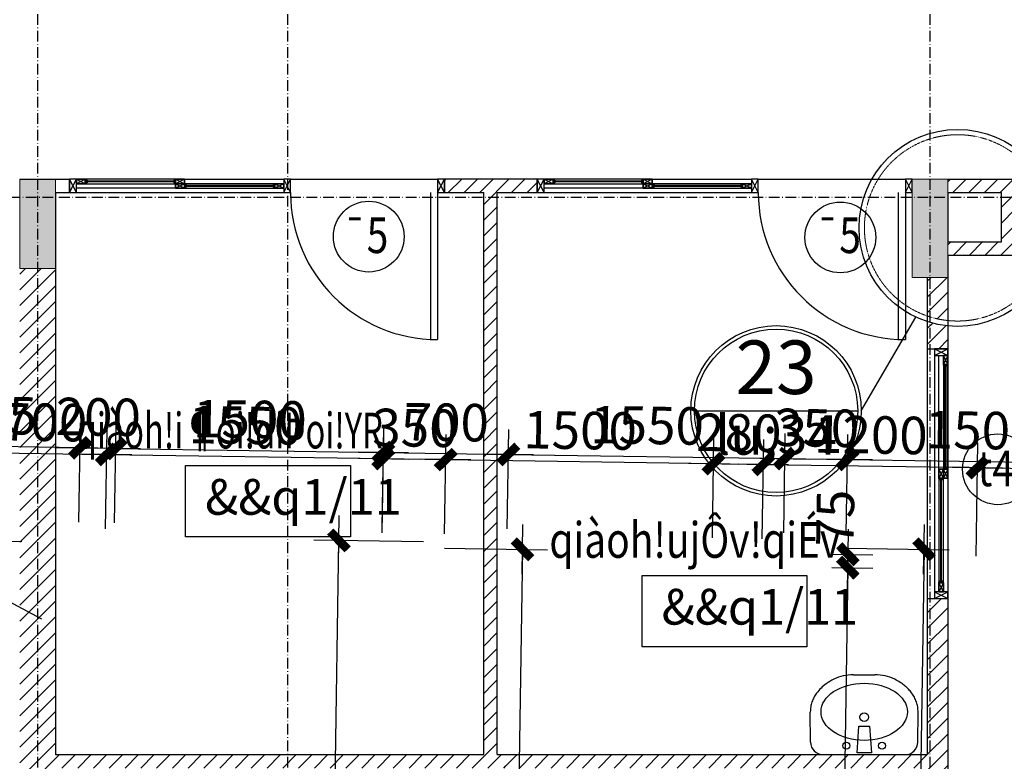
# Model space of a CAD drawing. Units: millimetres. Extents: x 13237 to 113640, y 14908 to 279497.
# Drawn here: x 26341 to 31857, y 231225 to 235382 of the extents above; entities that cross this region are included whole.
import ezdxf
from ezdxf.enums import TextEntityAlignment as Align

# ---------------------------------------------------------------- set-up
doc = ezdxf.new("R2010")
doc.units = ezdxf.units.MM
doc.linetypes.add('ACAD_ISO10W100', pattern=[18.5, 12, -3, 0.5, -3])
doc.linetypes.add('HIDDEN', pattern=[0.375, 0.25, -0.125])
for name, color, linetype in [('_Dim', 127, 'Continuous'), ('Cat', 4, 'Continuous'), ('Cua Di', 32, 'Continuous'), ('Cua So', 75, 'Continuous'), ('Hat Tuong', 67, 'Continuous'), ('Manh1', 3, 'Continuous'), ('Manh2', 6, 'Continuous'), ('NEP', 7, 'Continuous'), ('TBVS', 95, 'Continuous'), ('TEXT', 23, 'Continuous'), ('Text1', 2, 'Continuous'), ('THAY', 7, 'Continuous'), ('Thep', 1, 'Continuous'), ('Tim', 8, 'ACAD_ISO10W100')]:
    doc.layers.add(name, color=color, linetype=linetype)
doc.layers.add('Cot', color=6, linetype='Continuous', lineweight=20)
doc.layers.add('khuat', color=8, linetype='HIDDEN', lineweight=9)
doc.styles.add('AVanH-B', font='VHAVANB.TTF', dxfattribs={"width": 0.8})
doc.styles.add('AVanH-R', font='VHAVAN.TTF', dxfattribs={"width": 0.8})
doc.styles.add('AVO', font='VAVON.TTF')
doc.styles.add('DIM', font='arial.ttf')
doc.dimstyles.new('D100A', dxfattribs={"dimscale": 70, "dimtxt": 3, "dimasz": 0.01, "dimexe": 2, "dimexo": 0, "dimgap": 1, "dimtad": 1, "dimdec": 0, "dimrnd": 1, "dimdsep": 46, "dimtxsty": 'DIM', "dimblk1": 'DEFAULT', "dimblk2": 'DEFAULT', "dimsah": 1, "dimcen": -3, "dimdle": 1, "dimclrd": 256, "dimclre": 256, "dimclrt": 2, "dimaunit": 1, "dimadec": 0, "dimazin": 0, "dimtfac": 1, "dimtdec": 0, "dimtix": 1, "dimtmove": 2, "dimatfit": 3, "dimldrblk": 'DEFAULT', "dimfxl": 0, "dimtvp": 0.083333, "dimtolj": 1, "dimarcsym": 0})
pattern_1 = [(45, (-932005.8, -606745.67), (-44.1941738, 44.1941738), [])]

# ---------------------------------------------------------------- blocks, each defined once
blk = doc.blocks.new('DEFAULT')
at = {"color": 8}
blk.add_line((-200, 0), (200, 0), dxfattribs=at)
at = {"const_width": 70}
blk.add_lwpolyline([(-70.7, -70.7), (70.7, 70.7)], dxfattribs=at)
blk = doc.blocks.new('*D499')
at = {"layer": '_Dim', "lineweight": -2, "ltscale": 5, "transparency": 16777216}
for p, q in [((133794.6, 254206.5), (133803, 254763.1)), ((135294.4, 254183.7), (135302.8, 254740.3)), ((133801.6, 254623.1), (135300, 254600.4))]:
    blk.add_line(p, q, dxfattribs=at)
at = {"layer": 'Defpoints', "color": 0, "ltscale": 5, "transparency": 16777216}
for p in [(135300.7, 254600.3), (133794.6, 254206.5), (135294.4, 254183.7)]:
    blk.add_point(p, dxfattribs=at)
at = {"layer": '_Dim', "lineweight": -2, "ltscale": 5, "transparency": 16777216, "xscale": 0.7000000000000001, "yscale": 0.7000000000000001, "zscale": 0.7000000000000001}
for p, rotation in [((133800.9, 254623.2), 179.1286187326865), ((135300.7, 254600.3), 359.1286187326865)]:
    blk.add_blockref('DEFAULT', p, dxfattribs=dict(at, rotation=rotation))
at = {"layer": '_Dim', "color": 2, "ltscale": 5, "transparency": 16777216, "insert": (134553.5, 254786.7), "char_height": 210, "attachment_point": 5, "rotation": 359.1286, "style": 'DIM'}
blk.add_mtext('\\A1;1500', dxfattribs=at)
blk = doc.blocks.new('*D500')
at = {"layer": '_Dim', "lineweight": -2, "ltscale": 5, "transparency": 16777216}
for p, q in [((133594.6, 254209.5), (133603, 254766.2)), ((133794.6, 254206.5), (133803, 254763.1)), ((133600.2, 254626.2), (133599.5, 254626.2)), ((133800.9, 254623.2), (133600.9, 254626.2)), ((133801.6, 254623.1), (133802.3, 254623.1))]:
    blk.add_line(p, q, dxfattribs=at)
at = {"layer": 'Defpoints', "color": 0, "ltscale": 5, "transparency": 16777216}
for p in [(133600.9, 254626.2), (133594.6, 254209.5), (133794.6, 254206.5)]:
    blk.add_point(p, dxfattribs=at)
at = {"layer": '_Dim', "lineweight": -2, "ltscale": 5, "transparency": 16777216, "xscale": 0.7000000000000001, "yscale": 0.7000000000000001, "zscale": 0.7000000000000001}
for p, rotation in [((133600.9, 254626.2), 359.1286187326865), ((133800.9, 254623.2), 179.1286187326865)]:
    blk.add_blockref('DEFAULT', p, dxfattribs=dict(at, rotation=rotation))
at = {"layer": '_Dim', "color": 2, "ltscale": 5, "transparency": 16777216, "insert": (133703.6, 254799.7), "char_height": 210, "attachment_point": 5, "rotation": 359.1286, "style": 'DIM'}
blk.add_mtext('\\A1;200', dxfattribs=at)
blk = doc.blocks.new('*D501')
at = {"layer": '_Dim', "lineweight": -2, "ltscale": 5, "transparency": 16777216}
for p, q in [((132469.7, 254226.7), (132478.2, 254783.3)), ((133594.6, 254209.5), (133603, 254766.2)), ((133600.2, 254626.2), (132476.7, 254643.3))]:
    blk.add_line(p, q, dxfattribs=at)
at = {"layer": 'Defpoints', "color": 0, "ltscale": 5, "transparency": 16777216}
for p in [(132476, 254643.3), (132469.7, 254226.7), (133594.6, 254209.5)]:
    blk.add_point(p, dxfattribs=at)
at = {"layer": '_Dim', "lineweight": -2, "ltscale": 5, "transparency": 16777216, "xscale": 0.7000000000000001, "yscale": 0.7000000000000001, "zscale": 0.7000000000000001}
for p, rotation in [((132476, 254643.3), 179.1286187326865), ((133600.9, 254626.2), 359.1286187326865)]:
    blk.add_blockref('DEFAULT', p, dxfattribs=dict(at, rotation=rotation))
at = {"layer": '_Dim', "color": 2, "ltscale": 5, "transparency": 16777216, "insert": (133041.1, 254809.7), "char_height": 210, "attachment_point": 5, "rotation": 359.1286, "style": 'DIM'}
blk.add_mtext('\\A1;1125', dxfattribs=at)
blk = doc.blocks.new('*D502')
at = {"layer": '_Dim', "lineweight": -2, "ltscale": 5, "transparency": 16777216}
for p, q in [((135294.4, 254183.7), (135302.8, 254740.3)), ((135994.7, 254173), (136003.2, 254729.7)), ((135301.4, 254600.3), (136000.3, 254589.7))]:
    blk.add_line(p, q, dxfattribs=at)
at = {"layer": 'Defpoints', "color": 0, "ltscale": 5, "transparency": 16777216}
for p in [(136001, 254589.7), (135294.4, 254183.7), (135994.7, 254173)]:
    blk.add_point(p, dxfattribs=at)
at = {"layer": '_Dim', "lineweight": -2, "ltscale": 5, "transparency": 16777216, "xscale": 0.7000000000000001, "yscale": 0.7000000000000001, "zscale": 0.7000000000000001}
for p, rotation in [((135300.7, 254600.3), 179.1286187326865), ((136001, 254589.7), 359.1286187326865)]:
    blk.add_blockref('DEFAULT', p, dxfattribs=dict(at, rotation=rotation))
at = {"layer": '_Dim', "color": 2, "ltscale": 5, "transparency": 16777216, "insert": (135653.5, 254770), "char_height": 210, "attachment_point": 5, "rotation": 359.1286, "style": 'DIM'}
blk.add_mtext('\\A1;700', dxfattribs=at)
blk = doc.blocks.new('*D503')
at = {"layer": '_Dim', "lineweight": -2, "ltscale": 5, "transparency": 16777216}
for p, q in [((135994.7, 254173), (136003.2, 254729.7)), ((137544.1, 254149.5), (137552.6, 254706.1)), ((136001.7, 254589.7), (137549.7, 254566.1))]:
    blk.add_line(p, q, dxfattribs=at)
at = {"layer": 'Defpoints', "color": 0, "ltscale": 5, "transparency": 16777216}
for p in [(137550.4, 254566.1), (135994.7, 254173), (137544.1, 254149.5)]:
    blk.add_point(p, dxfattribs=at)
at = {"layer": '_Dim', "lineweight": -2, "ltscale": 5, "transparency": 16777216, "xscale": 0.7000000000000001, "yscale": 0.7000000000000001, "zscale": 0.7000000000000001}
for p, rotation in [((136001, 254589.7), 179.1286187326865), ((137550.4, 254566.1), 359.1286187326865)]:
    blk.add_blockref('DEFAULT', p, dxfattribs=dict(at, rotation=rotation))
at = {"layer": '_Dim', "color": 2, "ltscale": 5, "transparency": 16777216, "insert": (136778.4, 254752.9), "char_height": 210, "attachment_point": 5, "rotation": 359.1286, "style": 'DIM'}
blk.add_mtext('\\A1;1550', dxfattribs=at)
blk = doc.blocks.new('*D504')
at = {"layer": '_Dim', "lineweight": -2, "ltscale": 5, "transparency": 16777216}
for p, q in [((137544.1, 254149.5), (137552.6, 254706.1)), ((137894.1, 254144.2), (137902.5, 254700.8)), ((137549.7, 254566.1), (137549, 254566.1)), ((137550.4, 254566.1), (137900.4, 254560.8)), ((137901.1, 254560.8), (137901.8, 254560.8))]:
    blk.add_line(p, q, dxfattribs=at)
at = {"layer": 'Defpoints', "color": 0, "ltscale": 5, "transparency": 16777216}
for p in [(137900.4, 254560.8), (137544.1, 254149.5), (137894.1, 254144.2)]:
    blk.add_point(p, dxfattribs=at)
at = {"layer": '_Dim', "lineweight": -2, "ltscale": 5, "transparency": 16777216, "xscale": 0.7000000000000001, "yscale": 0.7000000000000001, "zscale": 0.7000000000000001}
for p, rotation in [((137550.4, 254566.1), 359.1286187326865), ((137900.4, 254560.8), 179.1286187326865)]:
    blk.add_blockref('DEFAULT', p, dxfattribs=dict(at, rotation=rotation))
at = {"layer": '_Dim', "color": 2, "ltscale": 5, "transparency": 16777216, "insert": (137728.1, 254738.4), "char_height": 210, "attachment_point": 5, "rotation": 359.1286, "style": 'DIM'}
blk.add_mtext('\\A1;350', dxfattribs=at)
blk = doc.blocks.new('*D505')
at = {"layer": '_Dim', "lineweight": -2, "ltscale": 5, "transparency": 16777216}
for p, q in [((137894.1, 254144.2), (137902.5, 254700.8)), ((139393.9, 254121.3), (139402.4, 254678)), ((137901.1, 254560.8), (139399.5, 254538))]:
    blk.add_line(p, q, dxfattribs=at)
at = {"layer": 'Defpoints', "color": 0, "ltscale": 5, "transparency": 16777216}
for p in [(139400.2, 254538), (137894.1, 254144.2), (139393.9, 254121.3)]:
    blk.add_point(p, dxfattribs=at)
at = {"layer": '_Dim', "lineweight": -2, "ltscale": 5, "transparency": 16777216, "xscale": 0.7000000000000001, "yscale": 0.7000000000000001, "zscale": 0.7000000000000001}
for p, rotation in [((137900.4, 254560.8), 179.1286187326865), ((139400.2, 254538), 359.1286187326865)]:
    blk.add_blockref('DEFAULT', p, dxfattribs=dict(at, rotation=rotation))
at = {"layer": '_Dim', "color": 2, "ltscale": 5, "transparency": 16777216, "insert": (138653, 254724.4), "char_height": 210, "attachment_point": 5, "rotation": 359.1286, "style": 'DIM'}
blk.add_mtext('\\A1;1500', dxfattribs=at)
blk = doc.blocks.new('*D506')
at = {"layer": '_Dim', "lineweight": -2, "ltscale": 5, "transparency": 16777216}
for p, q in [((139393.9, 254121.3), (139402.4, 254678)), ((139673.4, 254117.1), (139681.9, 254673.7)), ((139399.5, 254538), (139398.8, 254538)), ((139400.2, 254538), (139679.7, 254533.7)), ((139680.4, 254533.7), (139681.1, 254533.7))]:
    blk.add_line(p, q, dxfattribs=at)
at = {"layer": 'Defpoints', "color": 0, "ltscale": 5, "transparency": 16777216}
for p in [(139679.7, 254533.7), (139393.9, 254121.3), (139673.4, 254117.1)]:
    blk.add_point(p, dxfattribs=at)
at = {"layer": '_Dim', "lineweight": -2, "ltscale": 5, "transparency": 16777216, "xscale": 0.7000000000000001, "yscale": 0.7000000000000001, "zscale": 0.7000000000000001}
for p, rotation in [((139400.2, 254538), 359.1286187326865), ((139679.7, 254533.7), 179.1286187326865)]:
    blk.add_blockref('DEFAULT', p, dxfattribs=dict(at, rotation=rotation))
at = {"layer": '_Dim', "color": 2, "ltscale": 5, "transparency": 16777216, "insert": (139542.7, 254710.8), "char_height": 210, "attachment_point": 5, "rotation": 359.1286, "style": 'DIM'}
blk.add_mtext('\\A1;280', dxfattribs=at)
blk = doc.blocks.new('*D507')
at = {"layer": '_Dim', "lineweight": -2, "ltscale": 5, "transparency": 16777216}
for p, q in [((139673.4, 254117.1), (139681.9, 254673.7)), ((140872.1, 254019), (140881.7, 254655.5)), ((139680.4, 254533.7), (140878.9, 254515.5))]:
    blk.add_line(p, q, dxfattribs=at)
at = {"layer": 'Defpoints', "color": 0, "ltscale": 5, "transparency": 16777216}
for p in [(140879.6, 254515.5), (139673.4, 254117.1), (140872.1, 254019)]:
    blk.add_point(p, dxfattribs=at)
at = {"layer": '_Dim', "lineweight": -2, "ltscale": 5, "transparency": 16777216, "xscale": 0.7000000000000001, "yscale": 0.7000000000000001, "zscale": 0.7000000000000001}
for p, rotation in [((139679.7, 254533.7), 179.1286187326865), ((140879.6, 254515.5), 359.1286187326865)]:
    blk.add_blockref('DEFAULT', p, dxfattribs=dict(at, rotation=rotation))
at = {"layer": '_Dim', "color": 2, "ltscale": 5, "transparency": 16777216, "insert": (140282.3, 254699.6), "char_height": 210, "attachment_point": 5, "rotation": 359.1286, "style": 'DIM'}
blk.add_mtext('\\A1;1200', dxfattribs=at)
blk = doc.blocks.new('*D524')
at = {"layer": '_Dim', "lineweight": -2, "ltscale": 5, "transparency": 16777216}
for p, q in [((140065, 254031.3), (140293.5, 254027.8)), ((140153.5, 254030.6), (140153.5, 254031.3)), ((140152.4, 253954.9), (140153.5, 254029.9)), ((140063.8, 253956.3), (140292.4, 253952.8)), ((140152.4, 253954.2), (140152.3, 253953.5))]:
    blk.add_line(p, q, dxfattribs=at)
at = {"layer": 'Defpoints', "color": 0, "ltscale": 5, "transparency": 16777216}
for p in [(140065, 254031.3), (140153.5, 254029.9), (140063.8, 253956.3)]:
    blk.add_point(p, dxfattribs=at)
at = {"layer": '_Dim', "lineweight": -2, "ltscale": 5, "transparency": 16777216, "xscale": 0.7000000000000001, "yscale": 0.7000000000000001, "zscale": 0.7000000000000001}
for p, rotation in [((140153.5, 254029.9), 269.1286187326929), ((140152.4, 253954.9), 89.12861873269287)]:
    blk.add_blockref('DEFAULT', p, dxfattribs=dict(at, rotation=rotation))
at = {"layer": '_Dim', "color": 2, "ltscale": 5, "transparency": 16777216, "insert": (140082.4, 254233.5), "char_height": 210, "attachment_point": 5, "rotation": 89.1286, "style": 'DIM'}
blk.add_mtext('\\A1;75', dxfattribs=at)
blk = doc.blocks.new('*D525')
at = {"layer": '_Dim', "lineweight": -2, "ltscale": 5, "transparency": 16777216}
for p, q in [((140063.8, 253956.3), (140292.4, 253952.8)), ((140152.4, 253954.2), (140104.5, 250806.1)), ((140303.7, 250802.4), (139964.5, 250807.5))]:
    blk.add_line(p, q, dxfattribs=at)
at = {"layer": 'Defpoints', "color": 0, "ltscale": 5, "transparency": 16777216}
for p in [(140063.8, 253956.3), (140104.5, 250805.4), (140303.7, 250802.4)]:
    blk.add_point(p, dxfattribs=at)
at = {"layer": '_Dim', "lineweight": -2, "ltscale": 5, "transparency": 16777216, "xscale": 0.7000000000000001, "yscale": 0.7000000000000001, "zscale": 0.7000000000000001}
for p, rotation in [((140152.4, 253954.9), 89.12861873269287), ((140104.5, 250805.4), 269.1286187326929)]:
    blk.add_blockref('DEFAULT', p, dxfattribs=dict(at, rotation=rotation))
at = {"layer": '_Dim', "color": 2, "ltscale": 5, "transparency": 16777216, "insert": (139920.4, 252092.6), "char_height": 210, "attachment_point": 5, "rotation": 89.1286, "style": 'DIM'}
blk.add_mtext('\\A1;3150', dxfattribs=at)
blk = doc.blocks.new('*D1904')
at = {"layer": '_Dim', "lineweight": -2, "ltscale": 5, "transparency": 16777216}
for p, q in [((135526.1, 254100.3), (134911.8, 254109.6)), ((135001.9, 250823.6), (135051.8, 254106.8)), ((135142.3, 250820.8), (134861.9, 250825))]:
    blk.add_line(p, q, dxfattribs=at)
at = {"layer": 'Defpoints', "color": 0, "ltscale": 5, "transparency": 16777216}
for p in [(135051.8, 254107.5), (135526.1, 254100.3), (135142.3, 250820.8)]:
    blk.add_point(p, dxfattribs=at)
at = {"layer": '_Dim', "lineweight": -2, "ltscale": 5, "transparency": 16777216, "xscale": 0.7000000000000001, "yscale": 0.7000000000000001, "zscale": 0.7000000000000001}
for p, rotation in [((135051.8, 254107.5), 89.12861873269286), ((135001.9, 250822.9), 269.1286187326929)]:
    blk.add_blockref('DEFAULT', p, dxfattribs=dict(at, rotation=rotation))
at = {"layer": '_Dim', "color": 2, "ltscale": 5, "transparency": 16777216, "insert": (134851.9, 252467.9), "char_height": 210, "attachment_point": 5, "rotation": 89.1286, "style": 'DIM'}
blk.add_mtext('\\A1;3285', dxfattribs=at)
blk = doc.blocks.new('*D1906')
at = {"layer": '_Dim', "lineweight": -2, "ltscale": 5, "transparency": 16777216}
for p, q in [((137892.9, 254064.3), (138469.8, 254055.6)), ((138329.8, 254057), (138278.2, 250658.8)), ((137841.2, 250664.7), (138418.1, 250655.9))]:
    blk.add_line(p, q, dxfattribs=at)
at = {"layer": 'Defpoints', "color": 0, "ltscale": 5, "transparency": 16777216}
for p in [(137892.9, 254064.3), (137841.2, 250664.7), (138278.1, 250658.1)]:
    blk.add_point(p, dxfattribs=at)
at = {"layer": '_Dim', "lineweight": -2, "ltscale": 5, "transparency": 16777216, "xscale": 0.7000000000000001, "yscale": 0.7000000000000001, "zscale": 0.7000000000000001}
for p, rotation in [((138329.9, 254057.7), 89.12861873269287), ((138278.1, 250658.1), 269.1286187326929)]:
    blk.add_blockref('DEFAULT', p, dxfattribs=dict(at, rotation=rotation))
at = {"layer": '_Dim', "color": 2, "ltscale": 5, "transparency": 16777216, "insert": (138129, 252360.5), "char_height": 210, "attachment_point": 5, "rotation": 89.1286, "style": 'DIM'}
blk.add_mtext('\\A1;3400', dxfattribs=at)
blk = doc.blocks.new('*D1918')
at = {"layer": '_Dim', "lineweight": -2, "ltscale": 5, "transparency": 16777216}
for p, q in [((140872.1, 254019), (140881.7, 254655.5)), ((141773.2, 254085.2), (141781.6, 254641.8)), ((140880.3, 254515.5), (141778.8, 254501.8))]:
    blk.add_line(p, q, dxfattribs=at)
at = {"layer": 'Defpoints', "color": 0, "ltscale": 5, "transparency": 16777216}
for p in [(141779.5, 254501.8), (141773.2, 254085.2), (140872.1, 254019)]:
    blk.add_point(p, dxfattribs=at)
at = {"layer": '_Dim', "lineweight": -2, "ltscale": 5, "transparency": 16777216, "xscale": 0.7000000000000001, "yscale": 0.7000000000000001, "zscale": 0.7000000000000001}
for p, rotation in [((140879.6, 254515.5), 179.1286187326865), ((141779.5, 254501.8), 359.1286187326865)]:
    blk.add_blockref('DEFAULT', p, dxfattribs=dict(at, rotation=rotation))
at = {"layer": '_Dim', "color": 2, "ltscale": 5, "transparency": 16777216, "insert": (141332.2, 254683.6), "char_height": 210, "attachment_point": 5, "rotation": 359.1286, "style": 'DIM'}
blk.add_mtext('\\A1;900', dxfattribs=at)
blk = doc.blocks.new('$174270_B18')
at = {"layer": 'Cat', "ltscale": 5}
for p, q in [((135513.1, 256132), (135792.7, 256132)), ((135792.7, 256057), (135792.7, 256132)), ((135792.7, 256132), (135792.7, 256057)), ((138418.7, 256132), (137892.7, 256132)), ((137892.7, 256132), (137892.7, 256057)), ((138413.1, 256057), (138413.1, 256132)), ((140713.1, 256132), (141088.1, 256132)), ((135713.1, 256057), (135713.1, 252907.1)), ((135713.1, 256057), (135792.7, 256057)), ((135890.8, 256057), (136015.8, 256057)), ((137892.7, 256057), (138113.1, 256057)), ((138113.1, 252907.1), (138113.1, 256057)), ((138188.1, 252907.1), (138188.1, 256057)), ((138188.1, 256057), (138418.7, 256057)), ((140713.1, 256057), (141013.2, 256057)), ((140713.1, 256057), (140713.1, 255782)), ((141013.1, 255782), (141013.1, 256057)), ((140713.2, 255782), (141013.1, 255782)), ((140713.1, 255707), (140713.1, 255182.1)), ((140713.1, 255707), (141088.1, 255707)), ((140598.1, 255582), (140598.1, 255182.1)), ((140598.1, 255182.1), (140713.1, 255182.1)), ((140638.1, 255182.1), (140713.1, 255182.1)), ((140598.1, 253782.1), (140598.1, 252907.1)), ((140598.1, 253782.1), (140713.1, 253782.1)), ((140713.1, 253782.1), (140713.1, 252782.1)), ((135713.1, 252907.1), (138113.1, 252907.1)), ((138188.1, 252907.1), (140598.1, 252907.1))]:
    blk.add_line(p, q, dxfattribs=at)
at = {"layer": 'Cua Di', "ltscale": 5}
for p, q in [((137030.7, 256132), (137854.7, 256132)), ((139651.1, 256132), (140475.1, 256132)), ((137814.7, 256057), (137814.7, 255233)), ((137854.7, 256057), (137854.7, 255233)), ((140435.1, 256057), (140435.1, 255233)), ((140475.1, 256057), (140475.1, 255233))]:
    blk.add_line(p, q, dxfattribs=at)
at = {"layer": 'Cua So', "ltscale": 5}
for p, q in [((136386.7, 256132), (135880.7, 256132)), ((136436.7, 256132), (136992.7, 256132)), ((139007.1, 256132), (138501.1, 256132)), ((139057.1, 256132), (139613.1, 256132)), ((135880.7, 256107), (136386.7, 256107)), ((136942.7, 256107), (136436.7, 256107)), ((136436.7, 256082), (136942.7, 256082)), ((138501.1, 256107), (139007.1, 256107)), ((139563.2, 256107), (139057.1, 256107)), ((139057.1, 256082), (139563.1, 256082)), ((140688.1, 255094.1), (140688.1, 254507.1)), ((140713.1, 254507), (140713.1, 255094.1)), ((140663.1, 254457.1), (140663.1, 253870.1)), ((140688.1, 253870), (140688.1, 254457.1)), ((140713.1, 254457), (140713.1, 253820.1))]:
    blk.add_line(p, q, dxfattribs=at)
at = {"layer": 'Manh1', "ltscale": 5}
for p, q in [((135792.7, 256057), (135830.7, 256132)), ((135830.7, 256057), (135792.7, 256132)), ((135830.7, 256132), (135880.7, 256107)), ((135880.7, 256132), (135830.7, 256107)), ((135880.7, 256132), (135880.7, 256132)), ((136386.7, 256132), (136436.7, 256107)), ((136436.7, 256132), (136386.7, 256107)), ((136436.7, 256132), (136436.7, 256132)), ((136992.7, 256057), (137030.7, 256132)), ((137030.7, 256057), (136992.7, 256132)), ((137854.7, 256057), (137892.7, 256132)), ((137892.7, 256057), (137854.7, 256132)), ((138413.1, 256057), (138451.1, 256132)), ((138451.1, 256057), (138413.1, 256132)), ((138451.1, 256132), (138501.1, 256107)), ((138501.1, 256132), (138451.1, 256107)), ((138501.1, 256132), (138501.1, 256132)), ((139007.1, 256132), (139057.1, 256107)), ((139057.1, 256132), (139007.1, 256107)), ((139057.1, 256132), (139057.1, 256132)), ((139613.1, 256057), (139651.1, 256132)), ((139651.1, 256057), (139613.1, 256132)), ((140475.1, 256057), (140513.1, 256132)), ((140513.1, 256057), (140475.1, 256132)), ((136386.7, 256082), (135830.7, 256082)), ((136386.7, 256107), (136436.7, 256082)), ((136436.7, 256107), (136386.7, 256082)), ((136436.7, 256107), (136436.7, 256107)), ((136942.7, 256107), (136992.7, 256082)), ((136992.7, 256107), (136942.7, 256082)), ((136992.7, 256107), (136992.7, 256107)), ((139007.1, 256082), (138451.1, 256082)), ((139007.1, 256107), (139057.1, 256082)), ((139057.2, 256107), (139007.1, 256082)), ((139057.1, 256107), (139057.1, 256107)), ((139563.2, 256107), (139613.2, 256082)), ((139613.2, 256107), (139563.2, 256082)), ((139613.1, 256107), (139613.2, 256107)), ((140638.1, 255182.1), (140713.1, 255144.1)), ((140638.1, 255144.1), (140713.1, 255182.1)), ((140663.1, 254507), (140663.1, 255144.1)), ((140713.1, 255144.1), (140688.1, 255094.1)), ((140713.1, 255094), (140688.1, 255144.1)), ((140713.1, 255094.1), (140713.1, 255094.1)), ((140688.1, 254507), (140663.1, 254457)), ((140688.1, 254457), (140663.1, 254507)), ((140713.1, 254507), (140688.1, 254457.1)), ((140713.1, 254457), (140688.1, 254507)), ((140688.1, 254457.1), (140688.1, 254457)), ((140713.1, 254457.1), (140713.1, 254457.1)), ((140688.1, 253870), (140663.1, 253820)), ((140688.1, 253820), (140663.1, 253870)), ((140638.1, 253820.1), (140713.1, 253782.1)), ((140638.1, 253782.1), (140713.1, 253820.1)), ((140688.1, 253820.1), (140688.1, 253820))]:
    blk.add_line(p, q, dxfattribs=at)
at = {"layer": 'Manh1'}
for p, q in [((136383.7, 256122), (135883.7, 256122)), ((136383.7, 256117), (135883.7, 256117)), ((136939.7, 256097), (136439.7, 256097)), ((136939.7, 256092), (136439.7, 256092)), ((139004.1, 256122), (138504.1, 256122)), ((139004.1, 256117), (138504.1, 256117)), ((139560.1, 256097), (139060.2, 256097)), ((139560.1, 256092), (139060.2, 256092)), ((140698.1, 254510.1), (140698.1, 255091)), ((140703.1, 254510.1), (140703.1, 255091)), ((140673.1, 253873.1), (140673.1, 254454)), ((140678.1, 253873.1), (140678.1, 254454))]:
    blk.add_line(p, q, dxfattribs=at)
at = {"layer": 'TBVS', "linetype": 'ByBlock'}
for p, q in [((140184.1, 253355), (140305.1, 253355)), ((139944.6, 252977.1), (139942.7, 253145.3)), ((140544.6, 252977.1), (140546.4, 253145.3)), ((140014.6, 252907.1), (140474.6, 252907.1))]:
    blk.add_line(p, q, dxfattribs=at)
at = {"layer": 'TEXT'}
for p, q in [((140228.4, 254833.8), (140533.6, 255359.4)), ((139293.5, 254833.8), (140208.4, 254833.8))]:
    blk.add_line(p, q, dxfattribs=at)
at = {"layer": 'THAY', "ltscale": 5}
for p, q in [((135830.7, 256057), (136992.7, 256057)), ((138451.1, 256057), (139613.1, 256057)), ((140598.1, 255182.1), (140598.1, 253782.1)), ((140638.1, 255144.1), (140638.1, 253820.1)), ((140713.1, 255182.1), (140713.1, 253782.1))]:
    blk.add_line(p, q, dxfattribs=at)
at = {"layer": 'Tim', "ltscale": 5}
for p, q in [((135613.1, 270932), (135613.2, 246532)), ((137013.1, 270932), (137013.2, 246532)), ((140613.1, 270932), (140613.2, 246532)), ((129813.2, 256032), (154213.2, 256032))]:
    blk.add_line(p, q, dxfattribs=at)
blk = doc.blocks.new('$174270_B11')
at = {"layer": '_Dim', "ltscale": 5}
for base, p1, p2, picture, middle in [((128588.1, 256628.5), (129713.1, 256211.8), (128588.1, 256211.8), '*D501', (129150.6, 256803.5)), ((129713.1, 256628.5), (129913.1, 256211.8), (129713.1, 256211.8), '*D500', (129813.1, 256803.5)), ((131413.1, 256628.5), (129913.1, 256211.8), (131413.1, 256211.8), '*D499', (130663.1, 256803.5)), ((132113.5, 256628.5), (131413.1, 256211.8), (132113.5, 256211.8), '*D502', (131763.3, 256803.5)), ((133663.1, 256628.5), (132113.5, 256211.8), (133663.1, 256211.8), '*D503', (132888.3, 256803.5)), ((134013.1, 256628.5), (133663.1, 256211.8), (134013.1, 256211.8), '*D504', (133838.1, 256803.5)), ((135513.1, 256628.5), (134013.1, 256211.8), (135513.1, 256211.8), '*D505', (134763.1, 256803.5)), ((135792.7, 256628.5), (135513.1, 256211.8), (135792.7, 256211.8), '*D506', (135652.9, 256803.5)), ((136992.7, 256628.5), (135792.7, 256211.8), (136992.7, 256132), '*D507', (136392.7, 256803.5)), ((137892.7, 256628.5), (136992.7, 256132), (137892.7, 256211.8), '*D1918', (137442.7, 256803.5))]:
    dim = blk.add_linear_dim(base=base, p1=p1, p2=p2, dimstyle='D100A', dxfattribs=at)
    dim.commit()
    dim.dimension.update_dxf_attribs({"geometry": picture, "text_midpoint": middle})
for base, p2, picture, middle in [((136274, 256132), (136185.5, 256132), '*D524', (136199.8, 256334.4)), ((136274, 252907.1), (136473.3, 252907.1), '*D525', (136070.4, 254191.3))]:
    dim = blk.add_linear_dim(base=base, p1=(136185.5, 256057), p2=p2, angle=90, dimstyle='D100A', dxfattribs=at)
    dim.commit()
    dim.dimension.update_dxf_attribs({"geometry": picture, "text_midpoint": middle, "dimtype": 128})
for base, p1, p2, picture, middle in [((131171.8, 256132), (131312.2, 252847), (131646.1, 256132), '*D1904', (130996.8, 254489.5)), ((134450.2, 252732), (134013.2, 256132), (134013.2, 252732), '*D1906', (134275.2, 254432))]:
    dim = blk.add_linear_dim(base=base, p1=p1, p2=p2, angle=90, dimstyle='D100A', dxfattribs=at)
    dim.commit()
    dim.dimension.update_dxf_attribs({"geometry": picture, "text_midpoint": middle})
blk = doc.blocks.new('$174270_B16')
at = {"layer": 'Text1', "ltscale": 5}
for name in ['$174270_B18', '$174270_B11']:
    blk.add_blockref(name, (0, 0), dxfattribs=at)

msp = doc.modelspace()

# ---------------------------------------------------------------- hatches: boundary and pattern name
at = {"layer": 'Cot', "lineweight": 15, "ltscale": 5}
h = msp.add_hatch(color=256, dxfattribs=at)
h.paths.add_polyline_path([(26540.8, 234487.7), (26440.8, 234487.7), (26440.8, 233987.7), (26540.8, 233987.7)])
h.paths.add_polyline_path([(26440.8, 234487.7), (26340.8, 234487.7), (26340.8, 233987.7), (26440.8, 233987.7)])
h = msp.add_hatch(color=256, dxfattribs=at)
h.paths.add_polyline_path([(31540.8, 234387.8), (31540.8, 234487.7), (31440.8, 234487.7), (31440.8, 234037.7), (31540.8, 234037.7), (31540.8, 234387.8)])
h.paths.add_polyline_path([(31440.8, 234487.7), (31340.8, 234487.7), (31340.8, 234037.7), (31440.8, 234037.7)])
h.paths.add_polyline_path([(31440.8, 234037.7), (31340.8, 234037.7), (31340.8, 233937.7), (31440.8, 233937.7)])
h.paths.add_polyline_path([(31540.8, 234037.7), (31440.8, 234037.7), (31440.8, 233937.7), (31540.8, 233937.7)])
at = {"layer": 'Hat Tuong', "ltscale": 5}
h = msp.add_hatch(dxfattribs=at)
h.set_pattern_fill('ANSI31', color=256, scale=500, style=0)
h.set_pattern_definition(pattern_1)
h.paths.add_polyline_path([(29015.8, 234412.7), (29246.3, 234412.7), (29246.3, 234412.7), (29246.3, 234487.7), (28720.3, 234487.7), (28720.3, 234412.7), (28940.8, 234412.7), (28940.8, 231655.5), (29015.8, 231655.5)])
h = msp.add_hatch(dxfattribs=at)
h.set_pattern_fill('ANSI31', color=256, scale=500, style=0)
h.set_pattern_definition([(45, (-932005.81, -576162.11), (-44.1941738, 44.1941738), [])])
h.paths.add_polyline_path([(31915.8, 234487.7), (31540.8, 234487.7), (31540.8, 234412.7), (31840.8, 234412.7), (31840.8, 234137.8), (31540.8, 234137.8), (31540.8, 234062.8), (31915.8, 234062.8)])
h.paths.add_polyline_path([(31540.8, 233937.7), (31425.8, 233937.7), (31425.8, 233721.3, 0.056584), (31540.8, 233695.8)])
h.paths.add_polyline_path([(31540.8, 233665.7, -0.05335), (31425.8, 233689.7), (31425.8, 233537.8), (31540.8, 233537.8)])
h = msp.add_hatch(dxfattribs=at)
h.set_pattern_fill('ANSI31', color=256, scale=500, style=0)
h.set_pattern_definition(pattern_1)
h.paths.add_polyline_path([(26540.8, 233987.7), (26340.8, 233987.7), (26340.8, 231655.5), (26540.8, 231655.5)])
h = msp.add_hatch(dxfattribs=at)
h.set_pattern_fill('ANSI31', color=256, scale=500, style=0)
h.set_pattern_definition(pattern_1)
h.paths.add_polyline_path([(31540.8, 231655.5), (31425.8, 231655.5), (31425.8, 231262.8), (29064.5, 231262.8), (29064.5, 231187.8), (31425.8, 231187.8), (31425.8, 231137.8), (31425.8, 231137.8), (31425.8, 231137.8), (31540.8, 231137.8)])
h.paths.add_polyline_path([(31540.8, 232137.8), (31465.8, 232137.8), (31425.8, 232137.8), (31425.8, 231655.5), (31540.8, 231655.5)])
h = msp.add_hatch(dxfattribs=at)
h.set_pattern_fill('ANSI31', color=256, scale=500, style=0)
h.set_pattern_definition(pattern_1)
h.paths.add_polyline_path([(29064.5, 231262.8), (29015.8, 231262.8), (29015.8, 231655.5), (28940.8, 231655.5), (28940.8, 231262.8), (26540.8, 231262.8), (26540.8, 231655.5), (26340.8, 231655.5), (26340.8, 230287.7), (26540.8, 230287.7), (26540.8, 231187.8), (29064.5, 231187.8)])

# ---------------------------------------------------------------- linework, layer by layer
at = {"layer": 'Cot', "ltscale": 5}
for points in [[(26340.8, 233987.7), (26540.8, 233987.7), (26540.8, 234487.7), (26340.8, 234487.7)], [(31340.8, 233937.7), (31540.8, 233937.7), (31540.8, 234487.7), (31340.8, 234487.7)]]:
    msp.add_lwpolyline(points, close=True, dxfattribs=at)
at = {"layer": 'Cua Di', "ltscale": 5}
for centre in [(28682.3, 234412.7), (31302.8, 234412.7)]:
    msp.add_arc(centre, 824, 180.0002, 270.0001, dxfattribs=at)
at = {"layer": 'khuat', "ltscale": 5}
msp.add_circle((31595.5, 234215), 522.1, dxfattribs=at)
at = {"layer": 'Manh1', "ltscale": 5}
msp.add_lwpolyline([(26464.3, 232021.7), (25684.9, 232438.3), (25714.9, 232556.2), (25566.7, 232367.4), (25596.7, 232485.4), (24717.3, 232902)], dxfattribs=at)
for points in [[(27270.3, 232882.9), (28193.6, 232882.9), (28193.6, 232482.9), (27270.3, 232482.9)], [(29828, 232267.2), (30751.3, 232267.2), (30751.3, 231867.2), (29828, 231867.2)]]:
    msp.add_lwpolyline(points, close=True, dxfattribs=at)
at = {"layer": 'Manh2', "ltscale": 5}
for centre in [(28296.5, 234166), (30938.5, 234161.5), (31821.4, 232862)]:
    msp.add_circle(centre, 198.3, dxfattribs=at)
at = {"layer": 'NEP', "ltscale": 5}
for points in [[(26708.3, 234462.7), (26708.3, 234475.2), (26708.3, 234487.7), (26713.3, 234487.7, 0.453478), (26718.3, 234482.7), (26718.3, 234477.7), (26711.3, 234477.7), (26711.3, 234475.2), (26711.3, 234472.7), (26718.3, 234472.7), (26718.3, 234467.7), (26718.3, 234467.7, 0.453478), (26713.3, 234462.7), (26708.3, 234462.7), (26713.3, 234462.7)], [(27214.3, 234462.7), (27214.3, 234475.2), (27214.3, 234487.7), (27209.3, 234487.7, -0.453478), (27204.3, 234482.7), (27204.3, 234477.7), (27211.3, 234477.7), (27211.3, 234475.2), (27211.3, 234472.7), (27204.3, 234472.7), (27204.3, 234467.7), (27204.3, 234467.7, -0.453478), (27209.3, 234462.7), (27214.3, 234462.7), (27209.3, 234462.7)], [(27264.3, 234437.7), (27264.3, 234450.2), (27264.3, 234462.7), (27269.3, 234462.7, 0.453478), (27274.3, 234457.7), (27274.3, 234452.7), (27267.3, 234452.7), (27267.3, 234450.2), (27267.3, 234447.7), (27274.3, 234447.7), (27274.3, 234442.7), (27274.3, 234442.7, 0.453478), (27269.3, 234437.7), (27264.3, 234437.7), (27269.3, 234437.7)], [(27770.3, 234437.7), (27770.3, 234450.2), (27770.3, 234462.7), (27765.3, 234462.7, -0.453478), (27760.3, 234457.7), (27760.3, 234452.7), (27767.3, 234452.7), (27767.3, 234450.2), (27767.3, 234447.7), (27760.3, 234447.7), (27760.3, 234442.7), (27760.3, 234442.7, -0.453478), (27765.3, 234437.7), (27770.3, 234437.7), (27765.3, 234437.7)], [(29328.8, 234462.7), (29328.8, 234475.2), (29328.8, 234487.7), (29333.8, 234487.7, 0.453478), (29338.8, 234482.7), (29338.8, 234477.7), (29331.8, 234477.7), (29331.8, 234475.2), (29331.8, 234472.7), (29338.8, 234472.7), (29338.8, 234467.7), (29338.8, 234467.7, 0.453478), (29333.8, 234462.7), (29328.8, 234462.7), (29333.8, 234462.7)], [(29834.8, 234462.7), (29834.8, 234475.2), (29834.8, 234487.7), (29829.8, 234487.7, -0.453478), (29824.8, 234482.7), (29824.8, 234477.7), (29831.8, 234477.7), (29831.8, 234475.2), (29831.8, 234472.7), (29824.8, 234472.7), (29824.8, 234467.7), (29824.8, 234467.7, -0.453478), (29829.8, 234462.7), (29834.8, 234462.7), (29829.8, 234462.7)], [(29884.8, 234437.7), (29884.8, 234450.2), (29884.8, 234462.7), (29889.8, 234462.7, 0.453478), (29894.8, 234457.7), (29894.8, 234452.7), (29887.8, 234452.7), (29887.8, 234450.2), (29887.8, 234447.7), (29894.8, 234447.7), (29894.8, 234442.7), (29894.8, 234442.7, 0.453478), (29889.8, 234437.7), (29884.8, 234437.7), (29889.8, 234437.7)], [(30390.8, 234437.7), (30390.8, 234450.2), (30390.8, 234462.7), (30385.8, 234462.7, -0.453478), (30380.8, 234457.7), (30380.8, 234452.7), (30387.8, 234452.7), (30387.8, 234450.2), (30387.8, 234447.7), (30380.8, 234447.7), (30380.8, 234442.7), (30380.8, 234442.7, -0.453478), (30385.8, 234437.7), (30390.8, 234437.7), (30385.8, 234437.7)], [(31515.8, 233449.8), (31528.3, 233449.8), (31540.8, 233449.8), (31540.8, 233444.8, 0.453478), (31535.8, 233439.8), (31530.8, 233439.8), (31530.8, 233446.8), (31528.3, 233446.8), (31525.8, 233446.8), (31525.8, 233439.8), (31520.8, 233439.8), (31520.8, 233439.8, 0.453478), (31515.8, 233444.8), (31515.8, 233449.8), (31515.8, 233444.8)], [(31515.8, 232862.8), (31528.3, 232862.8), (31540.8, 232862.8), (31540.8, 232867.8, -0.453478), (31535.8, 232872.8), (31530.8, 232872.8), (31530.8, 232865.8), (31528.3, 232865.8), (31525.8, 232865.8), (31525.8, 232872.8), (31520.8, 232872.8), (31520.8, 232872.8, -0.453478), (31515.8, 232867.8), (31515.8, 232862.8), (31515.8, 232867.8)], [(31490.8, 232812.8), (31503.3, 232812.8), (31515.8, 232812.8), (31515.8, 232807.8, 0.453478), (31510.8, 232802.8), (31505.8, 232802.8), (31505.8, 232809.8), (31503.3, 232809.8), (31500.8, 232809.8), (31500.8, 232802.8), (31495.8, 232802.8), (31495.8, 232802.8, 0.453478), (31490.8, 232807.8), (31490.8, 232812.8), (31490.8, 232807.8)], [(31490.8, 232225.8), (31503.3, 232225.8), (31515.8, 232225.8), (31515.8, 232230.8, -0.453478), (31510.8, 232235.8), (31505.8, 232235.8), (31505.8, 232228.8), (31503.3, 232228.8), (31500.8, 232228.8), (31500.8, 232235.8), (31495.8, 232235.8), (31495.8, 232235.8, -0.453478), (31490.8, 232230.8), (31490.8, 232225.8), (31490.8, 232230.8)]]:
    msp.add_lwpolyline(points, format="xyb", dxfattribs=at)
at = {"layer": 'TBVS', "linetype": 'ByBlock'}
msp.add_lwpolyline([(31032.2, 231272.8), (31042.2, 231422.8), (31102.2, 231422.8), (31112.2, 231272.8), (31032.2, 231272.8)], dxfattribs=at)
for centre, radius in [((31072.2, 231472.8), 25), ((30972.2, 231312.8), 20), ((31172.2, 231312.8), 20)]:
    msp.add_circle(centre, radius, dxfattribs=at)
for centre, radius, start, end in [((31011.7, 231460.7), 250, 90.0004, 116.2153), ((31132.7, 231460.7), 250, 63.7873, 90.0004), ((30842.2, 231332.8), 70, 180.0003, 270.0003), ((31302.2, 231332.8), 70, 270.0003, 0.0003)]:
    msp.add_arc(centre, radius, start, end, dxfattribs=at)
msp.add_ellipse((31072.2, 231502.8), major_axis=(-241.9, 0), ratio=0.661519, dxfattribs=at)
for points, knots in [([(30901.3, 231685), (30886.7, 231677.8), (30872.9, 231669.7), (30849.6, 231653), (30839.7, 231644.9), (30821.6, 231627.3), (30813.3, 231617.8), (30800.3, 231600.1), (30795.3, 231592.1), (30786.5, 231575.4), (30782.7, 231566.7), (30776.6, 231548.9), (30774.2, 231539.7), (30771.1, 231521.3), (30770.4, 231512.1), (30770.4, 231502.8), (30770.4, 231502.2), (30770.4, 231501.6), (30770.4, 231501)], [5.3522523, 5.3522523, 5.3522523, 5.3522523, 5.5354116, 5.5354116, 5.6845181, 5.6845181, 5.8336245, 5.8336245, 5.9466758, 5.9466758, 6.0597271, 6.0597271, 6.1727784, 6.1727784, 6.2831853, 6.2831853, 6.2831853, 6.2904777, 6.2904777, 6.2904777, 6.2904777]), ([(31374.1, 231501), (31374.1, 231501.3), (31374.1, 231501.6), (31374.1, 231511.4), (31373.4, 231520.9), (31370.2, 231539.7), (31367.9, 231549), (31361.7, 231567), (31357.8, 231575.7), (31348.9, 231592.5), (31343.8, 231600.6), (31332.5, 231616), (31326.2, 231623.3), (31312.9, 231637.2), (31305.7, 231643.8), (31290.6, 231656.2), (31282.7, 231661.9), (31264.4, 231673.8), (31254, 231679.7), (31243.1, 231685)], [3.1343018, 3.1343018, 3.1343018, 3.1343018, 3.1376085, 3.1376085, 3.2516906, 3.2516906, 3.3657728, 3.3657728, 3.4798549, 3.4798549, 3.593937, 3.593937, 3.7080191, 3.7080191, 3.8221012, 3.8221012, 3.9361834, 3.9361834, 4.0725539, 4.0725539, 4.0725539, 4.0725539])]:
    msp.add_open_spline(points, degree=3, knots=knots, dxfattribs=at)
at = {"layer": 'TEXT'}
for radius in [477.4, 457.4]:
    msp.add_circle((30578.6, 233189.6), radius, dxfattribs=at)
at = {"layer": 'Thep', "ltscale": 5}
for points in [[(26620.3, 234412.7), (26658.3, 234412.7), (26658.3, 234487.7), (26620.3, 234487.7)], [(26708.3, 234487.7), (26708.3, 234462.7), (26658.3, 234462.7), (26658.3, 234487.7)], [(26658.3, 234487.7), (26658.3, 234462.7), (26708.3, 234462.7), (26708.3, 234487.7)], [(27264.3, 234487.7), (27264.3, 234462.7), (27214.3, 234462.7), (27214.3, 234487.7)], [(27214.3, 234487.7), (27214.3, 234462.7), (27264.3, 234462.7), (27264.3, 234487.7)], [(27264.3, 234462.7), (27264.3, 234437.7), (27214.3, 234437.7), (27214.3, 234462.7)], [(27214.3, 234462.7), (27214.3, 234437.7), (27264.3, 234437.7), (27264.3, 234462.7)], [(27820.3, 234462.7), (27820.3, 234437.7), (27770.3, 234437.7), (27770.3, 234462.7)], [(27770.3, 234462.7), (27770.3, 234437.7), (27820.3, 234437.7), (27820.3, 234462.7)], [(27820.3, 234412.7), (27858.3, 234412.7), (27858.3, 234487.7), (27820.3, 234487.7)], [(28682.3, 234412.7), (28720.3, 234412.7), (28720.3, 234487.7), (28682.3, 234487.7)], [(29240.8, 234412.7), (29278.8, 234412.7), (29278.8, 234487.7), (29240.8, 234487.7)], [(29328.8, 234487.7), (29328.8, 234462.7), (29278.8, 234462.7), (29278.8, 234487.7)], [(29278.8, 234487.7), (29278.8, 234462.7), (29328.8, 234462.7), (29328.8, 234487.7)], [(29884.8, 234487.7), (29884.8, 234462.7), (29834.8, 234462.7), (29834.8, 234487.7)], [(29834.8, 234487.7), (29834.8, 234462.7), (29884.8, 234462.7), (29884.8, 234487.7)], [(29884.8, 234462.7), (29884.8, 234437.7), (29834.8, 234437.7), (29834.8, 234462.7)], [(29834.8, 234462.7), (29834.8, 234437.7), (29884.8, 234437.7), (29884.8, 234462.7)], [(30440.8, 234462.7), (30440.8, 234437.7), (30390.8, 234437.7), (30390.8, 234462.7)], [(30390.8, 234462.7), (30390.8, 234437.7), (30440.8, 234437.7), (30440.8, 234462.7)], [(30440.8, 234412.7), (30478.8, 234412.7), (30478.8, 234487.7), (30440.8, 234487.7)], [(31302.8, 234412.7), (31340.8, 234412.7), (31340.8, 234487.7), (31302.8, 234487.7)], [(31465.8, 233537.8), (31465.8, 233499.8), (31540.8, 233499.8), (31540.8, 233537.8)], [(31540.8, 233449.8), (31515.8, 233449.8), (31515.8, 233499.8), (31540.8, 233499.8)], [(31540.8, 233499.8), (31515.8, 233499.8), (31515.8, 233449.8), (31540.8, 233449.8)], [(31515.8, 232812.8), (31490.8, 232812.8), (31490.8, 232862.8), (31515.8, 232862.8)], [(31515.8, 232862.8), (31490.8, 232862.8), (31490.8, 232812.8), (31515.8, 232812.8)], [(31540.8, 232812.8), (31515.8, 232812.8), (31515.8, 232862.8), (31540.8, 232862.8)], [(31540.8, 232862.8), (31515.8, 232862.8), (31515.8, 232812.8), (31540.8, 232812.8)], [(31515.8, 232175.8), (31490.8, 232175.8), (31490.8, 232225.8), (31515.8, 232225.8)], [(31515.8, 232225.8), (31490.8, 232225.8), (31490.8, 232175.8), (31515.8, 232175.8)], [(31465.8, 232175.8), (31465.8, 232137.8), (31540.8, 232137.8), (31540.8, 232175.8)]]:
    msp.add_lwpolyline(points, close=True, dxfattribs=at)
msp.add_circle((31595.5, 234215), 552.1, dxfattribs=at)

# ---------------------------------------------------------------- block references
for name, p in [('$174270_B16', (-109172.4, -21644.3)), ('$174270_B18', (-109172.4, -21644.3)), ('$174270_B11', (-106922.4, -21644.3))]:
    msp.add_blockref(name, p)

# ---------------------------------------------------------------- texts
at = {"layer": 'TEXT', "style": 'AVanH-B'}
for s, height, p in [('23', 300, (30578.6, 233395)), ('lu;34', 220, (30578.6, 233025.5))]:
    msp.add_text(s, height=height, rotation=0, dxfattribs=at).set_placement(p, align=Align.MIDDLE)
at = {"layer": 'Text1', "ltscale": 5, "style": 'AVanH-R'}
for s, width, p in [('¯5', 0.8, (28152.6, 234073.7)), ('¯5', 0.8, (30800.5, 234073.7)), ('qiàoh!i¶oi!diÞoi!YR', 0.669531, (26659.9, 232978.7)), ('t4', 0.8, (31707.7, 232767.2)), ('qiàoh!ujÔv!qiÉv', 0.8, (29308.2, 232365.8))]:
    msp.add_text(s, height=200, rotation=0.0001, dxfattribs=dict(at, width=width)).set_placement(p)
at = {"layer": 'Text1', "ltscale": 5, "style": 'AVO'}
for p in [(27379.5, 232607.2), (29937.2, 231991.5)]:
    msp.add_text('&&q1/11', height=200, rotation=0.0001, dxfattribs=at).set_placement(p)

doc.saveas('drawing.dxf')
